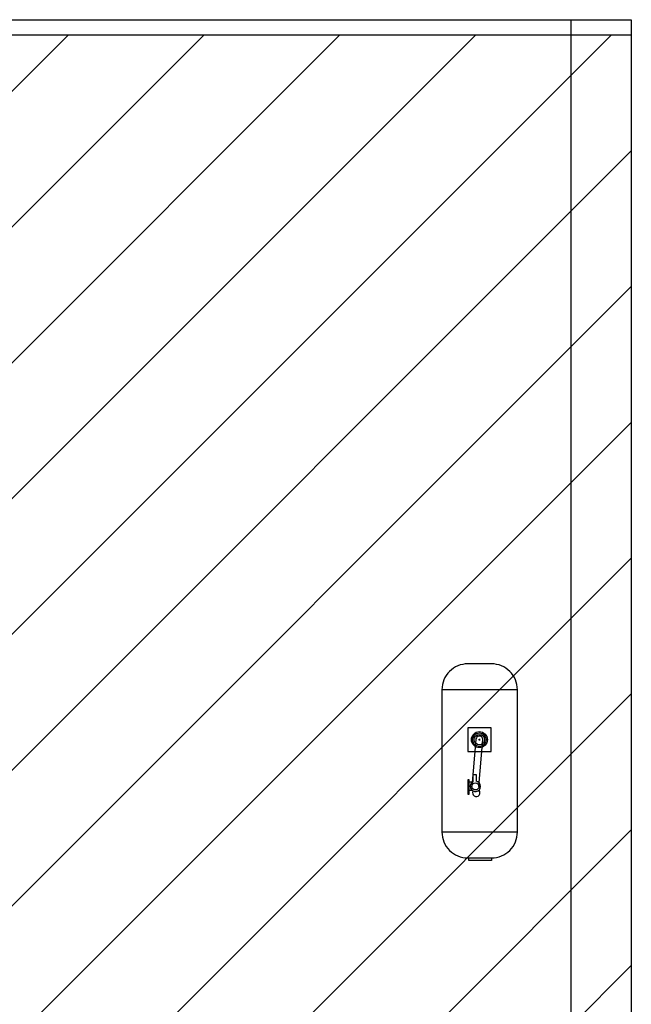
# Model space of a CAD drawing. Units: millimetres. Extents: x -352455 to 83055, y -19579 to 283065.
# Drawn here: x 23386 to 25409, y 155397 to 158653 of the extents above; entities that cross this region are included whole.
import ezdxf

# ---------------------------------------------------------------- set-up
doc = ezdxf.new("R2010")
doc.units = ezdxf.units.MM
doc.header["$LTSCALE"] = 10
doc.layers.add('HATCH', color=8, linetype='Continuous')

# ---------------------------------------------------------------- blocks, each defined once
blk = doc.blocks.new('A$C21AE515D')
at = {"layer": 'HATCH'}
for p, q in [((57904, 12362.4), (57654.4, 12362.4)), ((57766.6, 12197.3), (57753.5, 12042.5)), ((57775.7, 12197.3), (57780.8, 12197.3)), ((57776.9, 12042.5), (57790, 12197.3)), ((57778.3, 12199.9), (57778.3, 12194.7)), ((57755, 12056.4), (57745, 12056.4)), ((57755, 12028.6), (57744.8, 12028.6)), ((57904, 11891.8), (57654.4, 11891.8))]:
    blk.add_line(p, q, dxfattribs=at)
for points in [[(54030.7, 14578), (58280.7, 14578), (58280.7, 9378), (54030.7, 9378)], [(54230.7, 14578), (58080.7, 14578), (58080.7, 9578), (54230.7, 9578)], [(57739.6, 12236), (57739.6, 12158.6), (57816.9, 12158.6), (57816.9, 12236)], [(57739.6, 12064.2), (57739.6, 12016.8), (57744.8, 12016.8), (57744.8, 12064.2)], [(57818.4, 11806.2), (57818.4, 11798), (57743, 11798), (57743, 11806.2)]]:
    blk.add_lwpolyline(points, close=True, dxfattribs=at)
for points in [[(57818.4, 12448), (57740, 12448, 0.414214), (57654.4, 12362.4), (57654.4, 12352, 0.414214)], [(57654.4, 12362.4), (57654.4, 11891.8, 0.414214), (57740, 11806.2), (57818.4, 11806.2, 0.414214), (57904, 11891.8), (57904, 12362.4, 0.414214), (57818.4, 12448)]]:
    blk.add_lwpolyline(points, format="xyb", dxfattribs=at)
blk.add_lwpolyline([(57757.3, 12057.6), (57757.3, 12082.4), (57767.8, 12082.4), (57767.8, 12059.4)], dxfattribs=at)
for centre, radius in [((57778.3, 12197.3), 26.4), ((57778.3, 12197.3), 22.2), ((57778.3, 12197.3), 17.2), ((57765.2, 12042.5), 11.7)]:
    blk.add_circle(centre, radius, dxfattribs=at)
for centre, radius, start, end in [((57778.3, 12197.3), 11.7, 350.3455, 180), ((57765.2, 12042.5), 17.2, 117.4527, 81.2584), ((57768, 12021.6), 12.2, 152.3035, 43.1291)]:
    blk.add_arc(centre, radius, start, end, dxfattribs=at)

msp = doc.modelspace()

# ---------------------------------------------------------------- hatches: boundary and pattern name
at = {"layer": 'HATCH'}
h = msp.add_hatch(dxfattribs=at)
h.set_pattern_fill('ANSI31', color=256, scale=100, style=0)
h.set_pattern_definition([(45, (54942.1, -81206.27), (-224.5064, 224.5064), [])])
h.paths.add_polyline_path([(25408.88, 158602.7), (21258.88, 158602.7), (21258.88, 153452.7), (25408.88, 153452.7)])

# ---------------------------------------------------------------- linework, layer by layer
msp.add_lwpolyline([(21258.88, 158602.7), (25408.88, 158602.7), (25408.88, 153452.7), (21258.88, 153452.7)], close=True, dxfattribs=at)

# ---------------------------------------------------------------- block references
msp.add_blockref('A$C21AE515D', (-32871.82, 144074.69), dxfattribs=at)

doc.saveas('drawing.dxf')
